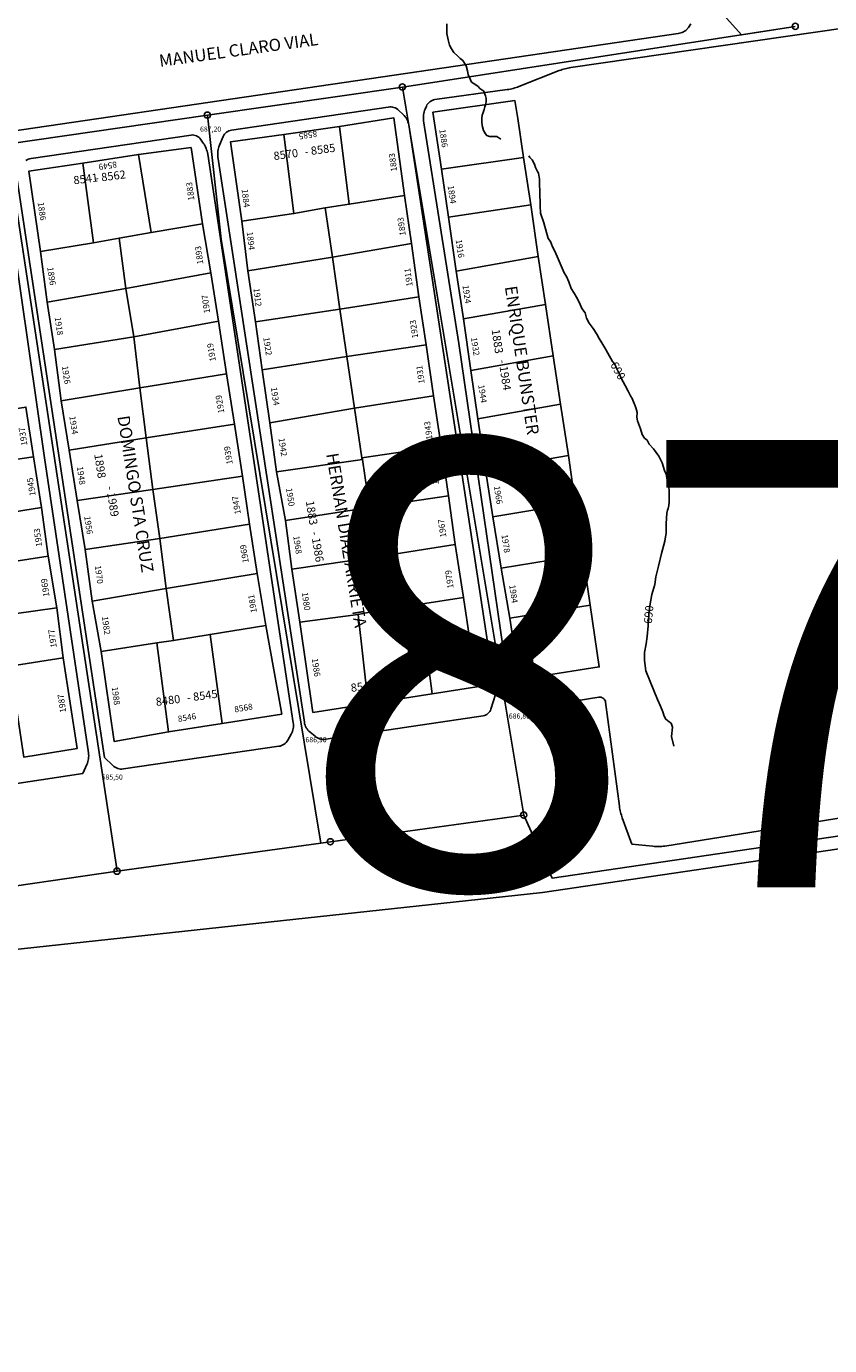
# Model space of a CAD drawing. Extents: x 349377 to 362500, y 6299200 to 6307600.
# Drawn here: x 356437 to 356635, y 6299947 to 6300272 of the extents above; entities that cross this region are included whole.
import ezdxf

# ---------------------------------------------------------------- set-up
doc = ezdxf.new("R2010")
doc.units = 0
doc.header["$MEASUREMENT"] = 0
doc.layers.get('0').update_dxf_attribs({"linetype": 'CONTINUOUS'})
for name, color, linetype in [('1010', 7, 'CONTINUOUS'), ('1400', 7, 'CONTINUOUS'), ('1500', 7, 'CONTINUOUS'), ('2000', 7, 'CONTINUOUS'), ('2510', 7, 'CONTINUOUS'), ('LIMITE_PREDIAL', 7, 'CONTINUOUS')]:
    doc.layers.add(name, color=color, linetype=linetype)

msp = doc.modelspace()

# ---------------------------------------------------------------- linework, layer by layer
at = {"color": 10}
for points in [[(356445.46, 6300456.3), (356613.16, 6300269.68), (356626.4, 6300271.73)], [(356529.79, 6300256.81), (356626.4, 6300271.73)], [(356529.79, 6300256.81), (356481.83, 6300249.89)], [(356529.79, 6300256.81), (356559.63, 6300077.75)], [(356481.83, 6300249.89), (356432.49, 6300242.75)], [(356512.08, 6300071.19), (356509.74, 6300070.87), (356485.19, 6300219.43), (356481.83, 6300249.89)], [(356432.49, 6300242.75), (356459.6, 6300063.97)], [(356559.63, 6300077.75), (356566.63, 6300062.22), (356727.08, 6300085.9), (356885.95, 6300110.12), (356966.67, 6300121.3)], [(356512.08, 6300071.19), (356559.63, 6300077.75)], [(356459.6, 6300063.97), (356512.08, 6300071.19)], [(356410.08, 6300056.76), (356459.6, 6300063.97)]]:
    msp.add_lwpolyline(points, dxfattribs=at)
at = {"color": 1}
for points in [[(356554.02, 6300243.97), (356553.04, 6300244.62), (356552.29, 6300244.66), (356551.45, 6300244.65), (356551.23, 6300244.65), (356550.52, 6300244.9), (356550.26, 6300245.3), (356549.76, 6300246.14), (356549.44, 6300247.34), (356549.3, 6300248.23), (356549.33, 6300249.12), (356549.41, 6300249.92), (356549.67, 6300250.54), (356549.89, 6300251.26), (356550.05, 6300251.97), (356550.23, 6300252.51), (356550.35, 6300253.13), (356550.39, 6300254.02), (356550.25, 6300254.64), (356550.07, 6300255.04), (356549.84, 6300255.75), (356548.82, 6300256.45), (356548.41, 6300256.93), (356547.57, 6300257.5), (356546.81, 6300258.02), (356546.27, 6300259.13), (356546, 6300259.88), (356545.77, 6300260.81), (356545.45, 6300262.06), (356544.64, 6300263.29), (356544.02, 6300263.86), (356543.44, 6300264.43), (356542.46, 6300265.31), (356541.83, 6300266.19), (356541.34, 6300267.08), (356541.06, 6300268.45), (356540.73, 6300270), (356540.72, 6300271.12), (356540.75, 6300272.32)], [(356560.86, 6300239.92), (356561.13, 6300239.48), (356561.66, 6300238.9), (356562.29, 6300237.84), (356562.56, 6300237), (356563.02, 6300236.07), (356563.24, 6300235.63), (356563.48, 6300234.17), (356563.49, 6300233.28), (356563.49, 6300232.39), (356563.55, 6300231.63), (356563.55, 6300231.15), (356563.68, 6300227.59), (356563.78, 6300225.77), (356564.56, 6300223.42), (356565.61, 6300219.56), (356566.19, 6300218.82), (356566.69, 6300217.49), (356567.23, 6300216.61), (356567.82, 6300215.15), (356569.58, 6300211.08), (356570.12, 6300210.19), (356570.71, 6300208.87), (356571.3, 6300207.27), (356572.02, 6300206.08), (356572.64, 6300205.11), (356573.32, 6300203.74), (356573.95, 6300202.33), (356574.71, 6300201.27), (356575.03, 6300199.94), (356575.71, 6300198.75), (356576.74, 6300197.43), (356577.63, 6300196.02), (356578.17, 6300194.96), (356578.85, 6300193.9), (356579.61, 6300192.66), (356580.33, 6300191.34), (356581.45, 6300189.35), (356582.03, 6300188.65), (356582.44, 6300187.67), (356582.93, 6300186.7), (356583.2, 6300186.22), (356583.57, 6300185.24), (356584.56, 6300183.39), (356585.32, 6300182.02), (356585.91, 6300180.87), (356586.31, 6300180.21), (356586.58, 6300179.37), (356586.99, 6300178.39), (356587.26, 6300177.69), (356587.49, 6300176.8), (356587.46, 6300175.64), (356587.64, 6300174.71), (356587.83, 6300174.09), (356588.33, 6300172.72), (356588.78, 6300171.35), (356589.36, 6300170.47), (356589.99, 6300169.94), (356590.48, 6300168.97), (356591.55, 6300167.83), (356592.89, 6300166.02), (356593.7, 6300164.39), (356594.21, 6300162.53), (356594.66, 6300161.64), (356594.8, 6300160.58), (356595.12, 6300159.21), (356595.36, 6300157.74), (356595.38, 6300156.1), (356595.39, 6300154.76), (356595.31, 6300153.87), (356595.14, 6300153.16), (356595.01, 6300152.76), (356594.84, 6300152), (356594.69, 6300149.46), (356594.62, 6300147.2), (356594.33, 6300145.16), (356593.52, 6300142.1), (356592.75, 6300138.94), (356592.11, 6300136.34), (356591.86, 6300134.51), (356591.13, 6300132.01), (356590.67, 6300129.22), (356590.43, 6300127), (356590.23, 6300124.34), (356589.99, 6300121.68), (356589.7, 6300119.88), (356589.32, 6300117.73), (356589.32, 6300115.77), (356589.62, 6300113.26), (356590.71, 6300110.59), (356591.66, 6300108.38), (356592.56, 6300106.2), (356593.3, 6300104.52), (356593.81, 6300103.13), (356594.16, 6300102.13), (356594.55, 6300101.34), (356595.4, 6300100.73), (356595.89, 6300100.36), (356596.19, 6300099.39), (356595.98, 6300097.09), (356596.52, 6300094.68)], [(358478.55, 6299854.44), (357094.05, 6299633.59), (357004.56, 6299829.71), (356980.25, 6299939.85), (356971.68, 6300118.83), (356564.27, 6300058.71), (356371.66, 6300037.91), (356141.12, 6299995.2), (355551.21, 6299915.97), (355530.42, 6299928.33), (355461.29, 6299932.25), (353839.6, 6299833.21), (353807.64, 6299837.25), (353706.46, 6299829.17), (353691.68, 6299821.09), (353587.91, 6299813.76), (353566.88, 6299814.77), (353456.79, 6299814.77), (353311.15, 6299808.2), (352806, 6299758.18), (352767.22, 6299759.69), (352735.1, 6299756.76), (352735.99, 6299765.11), (352347.55, 6300153.87)]]:
    msp.add_lwpolyline(points, dxfattribs=at)
at = {"layer": '1400', "color": 2}
for points in [[(356557.4, 6300253.5), (356537.3, 6300250.6), (356539.4, 6300236.6), (356541.1, 6300224.8), (356543, 6300211.5), (356544.8, 6300199.8), (356546.6, 6300187.1), (356548.3, 6300175.2), (356550.2, 6300162.7), (356552, 6300151.1), (356554.1, 6300138.5), (356556.2, 6300126.2), (356558.5, 6300111.1), (356578.2, 6300114.2), (356576, 6300129.4), (356574.2, 6300141.8), (356572.3, 6300154.5), (356570.6, 6300166.2), (356568.7, 6300178.8), (356566.9, 6300190.7), (356565, 6300203.3), (356563.2, 6300215.1), (356561.4, 6300227.8), (356559.6, 6300239.5), (356558.2, 6300249.1), (356557.4, 6300253.5)], [(356530.3, 6300230.1), (356527.7, 6300249.2), (356514.3, 6300247.1), (356500.6, 6300245.1), (356487.5, 6300243.3), (356490.3, 6300223.8), (356491.8, 6300211.6), (356493.7, 6300199.1), (356495.3, 6300187.3), (356497.2, 6300174.2), (356498.8, 6300162.2), (356501, 6300150.2), (356502.6, 6300138.2), (356504.6, 6300125.2), (356507.8, 6300103), (356521.4, 6300105.1), (356537.1, 6300107.6), (356548.1, 6300109.3), (356544.8, 6300131.3), (356542.8, 6300144.3), (356541.1, 6300156.3), (356539.3, 6300168.5), (356537.4, 6300180.9), (356535.6, 6300193.4), (356533.8, 6300205.2), (356532, 6300218.3), (356530.3, 6300230.1)], [(356496.2, 6300124.4), (356500.1, 6300102.6), (356485.5, 6300100.3), (356472.3, 6300098.2), (356458.9, 6300095.9), (356455.7, 6300118), (356453.5, 6300130.4), (356451.8, 6300143.1), (356449.8, 6300155.1), (356447.8, 6300167.5), (356445.9, 6300179.6), (356444.2, 6300192.3), (356442.4, 6300203.9), (356440.8, 6300216.4), (356437.9, 6300236.1), (356451.2, 6300238.1), (356464.9, 6300240.2), (356477.8, 6300241.9), (356480.6, 6300223.2), (356482.7, 6300211.1), (356484.6, 6300199.2), (356486.5, 6300186.3), (356488.5, 6300173.9), (356490.5, 6300161.1), (356492.2, 6300149.3), (356494.1, 6300137.2), (356496.2, 6300124.4)], [(356437.2, 6300178.1), (356439.1, 6300165.9), (356441, 6300153.4), (356442.7, 6300141.4), (356444.8, 6300128.7), (356446.4, 6300116.4)], [(356446.4, 6300116.4), (356449.8, 6300094.1), (356436.7, 6300092)]]:
    msp.add_lwpolyline(points, dxfattribs=at)
at = {"layer": '1500'}
for centre in [(356626.39, 6300271.73), (356529.78, 6300256.81), (356481.82, 6300249.89), (356559.62, 6300077.75), (356512.07, 6300071.19), (356459.59, 6300063.97)]:
    msp.add_circle(centre, 0.759, dxfattribs=at)
at = {"layer": '2000', "color": 1}
for points in [[(356395.15, 6300394.22), (356416.05, 6300245.24), (356416.13, 6300244.89), (356416.29, 6300244.56), (356416.5, 6300244.26), (356416.77, 6300244.02), (356417.08, 6300243.83), (356417.43, 6300243.7), (356417.79, 6300243.65), (356418.15, 6300243.67), (356597.61, 6300269.93), (356598.58, 6300270.21), (356599.46, 6300270.72), (356600.18, 6300271.44), (356600.69, 6300272.32)], [(356924.3, 6300312.67), (356571.25, 6300261.6), (356570.88, 6300261.54), (356570.52, 6300261.47), (356570.15, 6300261.39), (356569.79, 6300261.3), (356569.43, 6300261.2), (356569.07, 6300261.09), (356568.72, 6300260.97), (356568.37, 6300260.84), (356558.46, 6300256.94), (356558.11, 6300256.81), (356557.76, 6300256.69), (356557.4, 6300256.57), (356557.05, 6300256.47), (356556.68, 6300256.38), (356556.32, 6300256.31), (356555.95, 6300256.24), (356555.58, 6300256.18), (356537.75, 6300253.7), (356537.42, 6300253.63), (356537.1, 6300253.52), (356536.79, 6300253.36), (356536.51, 6300253.18), (356536.25, 6300252.95), (356536.02, 6300252.7), (356535.83, 6300252.41), (356535.68, 6300252.11), (356535.36, 6300251.37), (356535.23, 6300251.03), (356535.12, 6300250.68), (356535.04, 6300250.32), (356534.98, 6300249.96), (356534.95, 6300249.6), (356534.94, 6300249.23), (356534.96, 6300248.87), (356535, 6300248.51), (356543.68, 6300193.72), (356555.95, 6300109.17), (356556.02, 6300108.81), (356556.1, 6300108.45), (356556.2, 6300108.1), (356556.33, 6300107.75), (356556.47, 6300107.41), (356556.63, 6300107.08), (356556.81, 6300106.76), (356557.01, 6300106.45), (356558.03, 6300104.93), (356558.23, 6300104.67), (356558.48, 6300104.44), (356558.75, 6300104.24), (356559.04, 6300104.09), (356559.36, 6300103.98), (356559.68, 6300103.91), (356560.02, 6300103.9), (356560.35, 6300103.92), (356578.09, 6300106.75), (356578.38, 6300106.77), (356578.67, 6300106.73), (356578.94, 6300106.63), (356579.19, 6300106.48), (356579.4, 6300106.28), (356579.58, 6300106.05), (356579.7, 6300105.78), (356579.77, 6300105.5), (356583.16, 6300079.95), (356583.21, 6300079.58), (356583.27, 6300079.21), (356583.35, 6300078.85), (356583.43, 6300078.48), (356583.53, 6300078.12), (356583.63, 6300077.76), (356583.74, 6300077.41), (356583.87, 6300077.05), (356586.2, 6300070.64)], [(356552.7, 6300107.4), (356551.56, 6300103.83), (356551.43, 6300103.52), (356551.27, 6300103.23), (356551.06, 6300102.96), (356550.82, 6300102.73), (356550.55, 6300102.53), (356550.26, 6300102.37), (356549.94, 6300102.25), (356549.62, 6300102.18), (356510.98, 6300096.42), (356510.63, 6300096.39), (356510.28, 6300096.39), (356509.93, 6300096.43), (356509.58, 6300096.5), (356509.25, 6300096.61), (356508.92, 6300096.76), (356508.62, 6300096.93), (356508.33, 6300097.14), (356507.07, 6300098.16), (356506.8, 6300098.4), (356506.56, 6300098.66), (356506.34, 6300098.94), (356506.14, 6300099.24), (356505.98, 6300099.56), (356505.85, 6300099.89), (356505.74, 6300100.23), (356505.67, 6300100.58), (356484.43, 6300239.62), (356484.38, 6300239.98), (356484.37, 6300240.34), (356484.37, 6300240.71), (356484.41, 6300241.07), (356484.47, 6300241.43), (356484.55, 6300241.79), (356484.66, 6300242.14), (356484.79, 6300242.48), (356485.71, 6300244.62), (356485.86, 6300244.93), (356486.06, 6300245.21), (356486.28, 6300245.46), (356486.54, 6300245.69), (356486.82, 6300245.88), (356487.13, 6300246.03), (356487.45, 6300246.15), (356487.78, 6300246.22), (356526.32, 6300251.88), (356526.66, 6300251.91), (356527.01, 6300251.91), (356527.36, 6300251.86), (356527.7, 6300251.77), (356528.02, 6300251.65), (356528.33, 6300251.49), (356528.63, 6300251.3), (356528.89, 6300251.07), (356530.01, 6300250.03), (356530.26, 6300249.77), (356530.49, 6300249.49), (356530.7, 6300249.2), (356530.88, 6300248.88), (356531.03, 6300248.56), (356531.16, 6300248.22), (356531.26, 6300247.87), (356531.33, 6300247.52), (356552.7, 6300107.4)], [(356456.49, 6300091.9), (356458.59, 6300089.92), (356458.86, 6300089.7), (356459.15, 6300089.51), (356459.46, 6300089.35), (356459.79, 6300089.22), (356460.13, 6300089.14), (356460.47, 6300089.09), (356460.82, 6300089.08), (356461.17, 6300089.11), (356499.4, 6300094.68), (356499.74, 6300094.75), (356500.07, 6300094.86), (356500.39, 6300095.01), (356500.69, 6300095.19), (356500.96, 6300095.4), (356501.21, 6300095.64), (356501.43, 6300095.91), (356501.62, 6300096.21), (356502.45, 6300097.69), (356502.61, 6300098.01), (356502.75, 6300098.35), (356502.86, 6300098.69), (356502.94, 6300099.04), (356502.99, 6300099.4), (356503.01, 6300099.76), (356503, 6300100.12), (356502.96, 6300100.48), (356481.91, 6300240.31), (356481.84, 6300240.68), (356481.76, 6300241.03), (356481.65, 6300241.39), (356481.52, 6300241.73), (356481.38, 6300242.07), (356481.21, 6300242.4), (356481.02, 6300242.72), (356480.82, 6300243.02), (356480.15, 6300243.97), (356479.94, 6300244.23), (356479.69, 6300244.46), (356479.42, 6300244.65), (356479.12, 6300244.81), (356478.8, 6300244.92), (356478.47, 6300244.99), (356478.14, 6300245.01), (356477.8, 6300244.98), (356438.47, 6300239.22), (356438.13, 6300239.15), (356437.79, 6300239.04), (356437.47, 6300238.9), (356437.16, 6300238.72)], [(356432.21, 6300232.32), (356441.8, 6300165.6), (356452.58, 6300093.08), (356452.62, 6300092.72), (356452.64, 6300092.36), (356452.62, 6300091.99), (356452.59, 6300091.63), (356452.53, 6300091.27), (356452.44, 6300090.91), (356452.33, 6300090.57), (356452.19, 6300090.23), (356451.2, 6300088)], [(356435.01, 6300234.01), (356456.49, 6300091.9)], [(356586.2, 6300070.64), (356591.35, 6300070.09), (356591.72, 6300070.05), (356592.09, 6300070.03), (356592.47, 6300070.02), (356592.84, 6300070.03), (356593.21, 6300070.04), (356593.58, 6300070.07), (356593.95, 6300070.11), (356594.32, 6300070.16), (356756.49, 6300096.15)], [(356451.2, 6300088), (356411.18, 6300081.93)]]:
    msp.add_lwpolyline(points, dxfattribs=at)
at = {"layer": 'LIMITE_PREDIAL', "color": 4}
for points in [[(356539.4, 6300236.6), (356537.3, 6300250.6), (356557.4, 6300253.5), (356558.2, 6300249.1), (356559.6, 6300239.5), (356539.4, 6300236.6)], [(356530.3, 6300230.1), (356527.7, 6300249.2), (356514.3, 6300247.1), (356516.7, 6300228), (356530.3, 6300230.1)], [(356500.6, 6300245.1), (356487.5, 6300243.3), (356490.3, 6300223.8), (356503.1, 6300225.7), (356500.6, 6300245.1)], [(356514.3, 6300247.1), (356500.6, 6300245.1), (356503.1, 6300225.7), (356510.8, 6300227.1), (356516.7, 6300228), (356514.3, 6300247.1)], [(356464.9, 6300240.2), (356477.8, 6300241.9), (356480.6, 6300223.2), (356468, 6300221), (356464.9, 6300240.2)], [(356437.9, 6300236.1), (356451.2, 6300238.1), (356453.8, 6300218.5), (356440.8, 6300216.4), (356437.9, 6300236.1)], [(356451.2, 6300238.1), (356464.9, 6300240.2), (356468, 6300221), (356460.1, 6300219.6), (356453.8, 6300218.5), (356451.2, 6300238.1)], [(356539.4, 6300236.6), (356541.1, 6300224.8), (356561.4, 6300227.8), (356559.6, 6300239.5), (356539.4, 6300236.6)], [(356530.3, 6300230.1), (356532, 6300218.3), (356512.6, 6300215), (356510.8, 6300227.1), (356516.7, 6300228), (356530.3, 6300230.1)], [(356512.6, 6300215), (356510.8, 6300227.1), (356503.1, 6300225.7), (356490.3, 6300223.8), (356491.8, 6300211.6), (356512.6, 6300215)], [(356561.4, 6300227.8), (356563.2, 6300215.1), (356543, 6300211.5), (356541.1, 6300224.8), (356561.4, 6300227.8)], [(356460.1, 6300219.6), (356461.8, 6300207.3), (356482.7, 6300211.1), (356480.6, 6300223.2), (356468, 6300221), (356460.1, 6300219.6)], [(356440.8, 6300216.4), (356442.4, 6300203.9), (356461.8, 6300207.3), (356460.1, 6300219.6), (356453.8, 6300218.5), (356440.8, 6300216.4)], [(356532, 6300218.3), (356533.8, 6300205.2), (356514.4, 6300202.2), (356512.6, 6300215), (356532, 6300218.3)], [(356514.4, 6300202.2), (356512.6, 6300215), (356491.8, 6300211.6), (356493.7, 6300199.1), (356514.4, 6300202.2)], [(356543, 6300211.5), (356544.8, 6300199.8), (356565, 6300203.3), (356563.2, 6300215.1), (356543, 6300211.5)], [(356461.8, 6300207.3), (356463.7, 6300195.4), (356484.6, 6300199.2), (356482.7, 6300211.1), (356461.8, 6300207.3)], [(356442.4, 6300203.9), (356444.2, 6300192.3), (356463.7, 6300195.4), (356461.8, 6300207.3), (356442.4, 6300203.9)], [(356516.1, 6300190.5), (356514.4, 6300202.2), (356493.7, 6300199.1), (356495.3, 6300187.3), (356516.1, 6300190.5)], [(356533.8, 6300205.2), (356535.6, 6300193.4), (356516.1, 6300190.5), (356514.4, 6300202.2), (356533.8, 6300205.2)], [(356565, 6300203.3), (356566.9, 6300190.7), (356546.6, 6300187.1), (356544.8, 6300199.8), (356565, 6300203.3)], [(356463.7, 6300195.4), (356465.2, 6300182.8), (356486.5, 6300186.3), (356484.6, 6300199.2), (356463.7, 6300195.4)], [(356444.2, 6300192.3), (356445.9, 6300179.6), (356465.2, 6300182.8), (356463.7, 6300195.4), (356444.2, 6300192.3)], [(356535.6, 6300193.4), (356537.4, 6300180.9), (356518, 6300177.8), (356516.1, 6300190.5), (356535.6, 6300193.4)], [(356518, 6300177.8), (356516.1, 6300190.5), (356495.3, 6300187.3), (356497.2, 6300174.2), (356518, 6300177.8)], [(356546.6, 6300187.1), (356548.3, 6300175.2), (356568.7, 6300178.8), (356566.9, 6300190.7), (356546.6, 6300187.1)], [(356465.2, 6300182.8), (356466.8, 6300170.5), (356488.5, 6300173.9), (356486.5, 6300186.3), (356465.2, 6300182.8)], [(356445.9, 6300179.6), (356447.8, 6300167.5), (356466.8, 6300170.5), (356465.2, 6300182.8), (356445.9, 6300179.6)], [(356537.4, 6300180.9), (356539.3, 6300168.5), (356519.8, 6300165.6), (356518, 6300177.8), (356537.4, 6300180.9)], [(356417, 6300174.9), (356418.5, 6300162.8), (356439.1, 6300165.9), (356437.2, 6300178.1), (356417, 6300174.9)], [(356520, 6300165.2), (356519.8, 6300165.6), (356518, 6300177.8), (356497.2, 6300174.2), (356498.8, 6300162.2), (356520, 6300165.2)], [(356548.3, 6300175.2), (356550.2, 6300162.7), (356570.6, 6300166.2), (356568.7, 6300178.8), (356548.3, 6300175.2)], [(356466.8, 6300170.5), (356468.4, 6300157.8), (356490.5, 6300161.1), (356488.5, 6300173.9), (356466.8, 6300170.5)], [(356447.8, 6300167.5), (356449.8, 6300155.1), (356468.4, 6300157.8), (356466.8, 6300170.5), (356447.8, 6300167.5)], [(356539.3, 6300168.5), (356541.1, 6300156.3), (356521.7, 6300153.4), (356520, 6300165.2), (356519.8, 6300165.6), (356539.3, 6300168.5)], [(356418.5, 6300162.8), (356420.5, 6300150.1), (356441, 6300153.4), (356439.1, 6300165.9), (356418.5, 6300162.8)], [(356521.7, 6300153.4), (356520, 6300165.2), (356498.8, 6300162.2), (356501, 6300150.2), (356521.7, 6300153.4)], [(356550.2, 6300162.7), (356552, 6300151.1), (356572.3, 6300154.5), (356570.6, 6300166.2), (356550.2, 6300162.7)], [(356468.4, 6300157.8), (356470.1, 6300145.8), (356492.2, 6300149.3), (356490.5, 6300161.1), (356468.4, 6300157.8)], [(356449.8, 6300155.1), (356468.4, 6300157.8), (356470.1, 6300145.8), (356451.8, 6300143.1), (356449.8, 6300155.1)], [(356541.1, 6300156.3), (356542.8, 6300144.3), (356523.6, 6300141.3), (356521.7, 6300153.4), (356541.1, 6300156.3)], [(356552, 6300151.1), (356554.1, 6300138.5), (356574.2, 6300141.8), (356572.3, 6300154.5), (356552, 6300151.1)], [(356420.5, 6300150.1), (356422.5, 6300138.3), (356442.7, 6300141.4), (356441, 6300153.4), (356420.5, 6300150.1)], [(356502.6, 6300138.2), (356501, 6300150.2), (356521.7, 6300153.4), (356523.6, 6300141.3), (356502.6, 6300138.2)], [(356470.1, 6300145.8), (356471.7, 6300133.5), (356494.1, 6300137.2), (356492.2, 6300149.3), (356470.1, 6300145.8)], [(356451.8, 6300143.1), (356453.5, 6300130.4), (356471.7, 6300133.5), (356470.1, 6300145.8), (356451.8, 6300143.1)], [(356542.8, 6300144.3), (356544.8, 6300131.3), (356534.2, 6300129.6), (356525.5, 6300128.4), (356523.6, 6300141.3), (356542.8, 6300144.3)], [(356422.5, 6300138.3), (356424.3, 6300125.9), (356444.8, 6300128.7), (356442.7, 6300141.4), (356422.5, 6300138.3)], [(356504.6, 6300125.2), (356502.6, 6300138.2), (356523.6, 6300141.3), (356525.5, 6300128.4), (356518.9, 6300127.1), (356504.6, 6300125.2)], [(356554.1, 6300138.5), (356556.2, 6300126.2), (356576, 6300129.4), (356574.2, 6300141.8), (356554.1, 6300138.5)], [(356471.7, 6300133.5), (356473.5, 6300120.7), (356482.5, 6300122.2), (356496.2, 6300124.4), (356494.1, 6300137.2), (356471.7, 6300133.5)], [(356453.5, 6300130.4), (356455.7, 6300118), (356469.4, 6300120.1), (356473.5, 6300120.7), (356471.7, 6300133.5), (356453.5, 6300130.4)], [(356544.8, 6300131.3), (356548.1, 6300109.3), (356537.1, 6300107.6), (356534.2, 6300129.6), (356544.8, 6300131.3)], [(356424.3, 6300125.9), (356426.4, 6300113.4), (356433.3, 6300114.4), (356446.4, 6300116.4), (356444.8, 6300128.7), (356424.3, 6300125.9)], [(356537.1, 6300107.6), (356521.4, 6300105.1), (356518.9, 6300127.1), (356525.5, 6300128.4), (356534.2, 6300129.6), (356537.1, 6300107.6)], [(356556.2, 6300126.2), (356558.5, 6300111.1), (356578.2, 6300114.2), (356576, 6300129.4), (356556.2, 6300126.2)], [(356482.5, 6300122.2), (356496.2, 6300124.4), (356500.1, 6300102.6), (356485.5, 6300100.3), (356482.5, 6300122.2)], [(356521.4, 6300105.1), (356507.8, 6300103), (356504.6, 6300125.2), (356518.9, 6300127.1), (356521.4, 6300105.1)], [(356469.4, 6300120.1), (356473.5, 6300120.7), (356482.5, 6300122.2), (356485.5, 6300100.3), (356472.3, 6300098.2), (356469.4, 6300120.1)], [(356455.7, 6300118), (356469.4, 6300120.1), (356472.3, 6300098.2), (356458.9, 6300095.9), (356455.7, 6300118)], [(356433.3, 6300114.4), (356446.4, 6300116.4), (356449.8, 6300094.1), (356436.7, 6300092), (356433.3, 6300114.4)]]:
    msp.add_lwpolyline(points, dxfattribs=at)

# ---------------------------------------------------------------- texts
at = {"color": 10}
for s, rotation, p in [('MANUEL CLARO VIAL', 7.9068, (356470.18, 6300261.74)), ('ENRIQUE BUNSTER', 278.5721, (356554.97, 6300207.68)), ('DOMINGO STA CRUZ', 278.8586, (356459.69, 6300175.78)), ('HERNAN DIAZ ARRIETA', 279.3742, (356511.03, 6300166.55))]:
    msp.add_text(s, height=3, rotation=rotation, dxfattribs=at).set_placement(p)
at = {"color": 1}
for s, p in [('687,20', (356480.02, 6300245.83)), ('686,80', (356555.96, 6300101.49)), ('686,90', (356505.94, 6300095.67)), ('685,50', (356455.83, 6300086.48))]:
    msp.add_text(s, height=1.25, dxfattribs=at).set_placement(p)
for rotation, p in [(299.0267, (356580.84, 6300188.54)), (84.454, (356591.11, 6300124.72))]:
    msp.add_text('690', height=2, rotation=rotation, dxfattribs=at).set_placement(p)
at = {"color": 3}
msp.add_text('870', height=110, dxfattribs=at).set_placement((356504.04, 6300060))
at = {"layer": '1010', "color": 10}
for s, rotation, p in [('8570', 7.9068, (356498.25, 6300238.83)), (' - 8585', 7.9068, (356505.26, 6300239.8)), ('8541', 7.2766, (356449.02, 6300232.86)), (' - 8562', 7.2766, (356453.7, 6300233.33)), ('1883', 278.5721, (356551.72, 6300197.11)), (' - 1984', 278.5721, (356553.35, 6300190.21)), ('1898', 278.8586, (356454, 6300166.44)), (' - 1989', 278.8586, (356456.84, 6300159.12)), ('1883', 279.3742, (356506.02, 6300154.93)), (' - 1986', 279.3742, (356507.17, 6300147.95)), (' - 8600', 7.8495, (356524.23, 6300109.01)), (' - 8545', 7.8495, (356476.29, 6300105.53)), ('8546', 7.8495, (356517.22, 6300108.04)), ('8480', 7.8495, (356469.28, 6300104.57))]:
    msp.add_text(s, height=2, rotation=rotation, dxfattribs=at).set_placement(p)
at = {"layer": '2510', "color": 4}
for s, rotation, p in [('8585', 188.5031, (356508.71, 6300246.06)), ('1886', 278.4575, (356538.85, 6300246.34)), ('8549', 188.4458, (356459.47, 6300238.53)), ('1883', 97.6893, (356528.5, 6300236.13)), ('1883', 97.9185, (356478.66, 6300229)), ('1884', 276.7959, (356490.24, 6300231.63)), ('1894', 278.4575, (356540.9, 6300232.5)), ('1886', 278.4575, (356440.07, 6300228.39)), ('1893', 97.6893, (356530.63, 6300220.35)), ('1894', 276.7959, (356491.49, 6300221.16)), ('1916', 278.4575, (356542.88, 6300219.2)), ('1893', 97.9185, (356480.84, 6300213.31)), ('1896', 278.4575, (356442.44, 6300212.44)), ('1911', 97.6893, (356532.32, 6300207.86)), ('1907', 97.9185, (356482.51, 6300201.28)), ('1912', 276.7959, (356493.15, 6300207.26)), ('1924', 278.4575, (356544.55, 6300207.99)), ('1918', 278.4575, (356444.26, 6300200.13)), ('1923', 98.0331, (356533.69, 6300195.13)), ('1919', 99.2936, (356483.93, 6300189.45)), ('1922', 278.5721, (356495.57, 6300195.18)), ('1932', 278.8013, (356546.63, 6300195.14)), ('1926', 278.4575, (356446.04, 6300188.15)), ('1931', 98.0331, (356535.27, 6300183.95)), ('1934', 278.5721, (356497.42, 6300182.89)), ('1944', 278.8013, (356548.43, 6300183.5)), ('1929', 99.2936, (356486.02, 6300176.69)), ('1934', 278.4575, (356447.88, 6300175.79)), ('1943', 98.0331, (356537.21, 6300170.21)), ('1937', 99.2363, (356437.59, 6300168.74)), ('1942', 278.5721, (356499.31, 6300170.4)), ('1958', 278.8013, (356550.44, 6300170.53)), ('1939', 99.2936, (356488.07, 6300164.13)), ('1948', 278.4575, (356449.72, 6300163.39)), ('1951', 98.0331, (356538.79, 6300159.1)), ('1945', 99.2363, (356439.61, 6300156.36)), ('1950', 278.5721, (356501.16, 6300158.09)), ('1966', 278.8013, (356552.28, 6300158.61)), ('1947', 99.2936, (356490.07, 6300151.86)), ('1956', 278.4575, (356451.53, 6300151.19)), ('1967', 98.0331, (356540.62, 6300146.15)), ('1953', 98.205, (356441.22, 6300143.88)), ('1969', 99.2936, (356492.02, 6300139.9)), ('1968', 278.5721, (356502.94, 6300146.35)), ('1978', 278.8013, (356554.14, 6300146.65)), ('1970', 277.9418, (356454.13, 6300139.05)), ('1979', 98.0331, (356542.39, 6300133.61)), ('1969', 98.205, (356443, 6300131.57)), ('1984', 278.8013, (356556.05, 6300134.29)), ('1981', 99.2936, (356494.02, 6300127.63)), ('1980', 278.5721, (356505.03, 6300132.46)), ('1982', 277.9418, (356455.87, 6300126.54)), ('1977', 98.205, (356444.8, 6300119.05)), ('1987', 98.0331, (356545.05, 6300114.83)), ('1988', 278.8013, (356558.18, 6300120.55)), ('1986', 278.5721, (356507.49, 6300116.2)), ('1988', 277.9418, (356458.29, 6300109.22)), ('8584', 6.7036, (356524.34, 6300107.03)), ('1987', 98.205, (356447.1, 6300103.08)), ('8568', 9.5684, (356488.58, 6300103)), ('8546', 9.5684, (356474.69, 6300100.65))]:
    msp.add_text(s, height=1.5, rotation=rotation, dxfattribs=at).set_placement(p)

doc.saveas('drawing.dxf')
